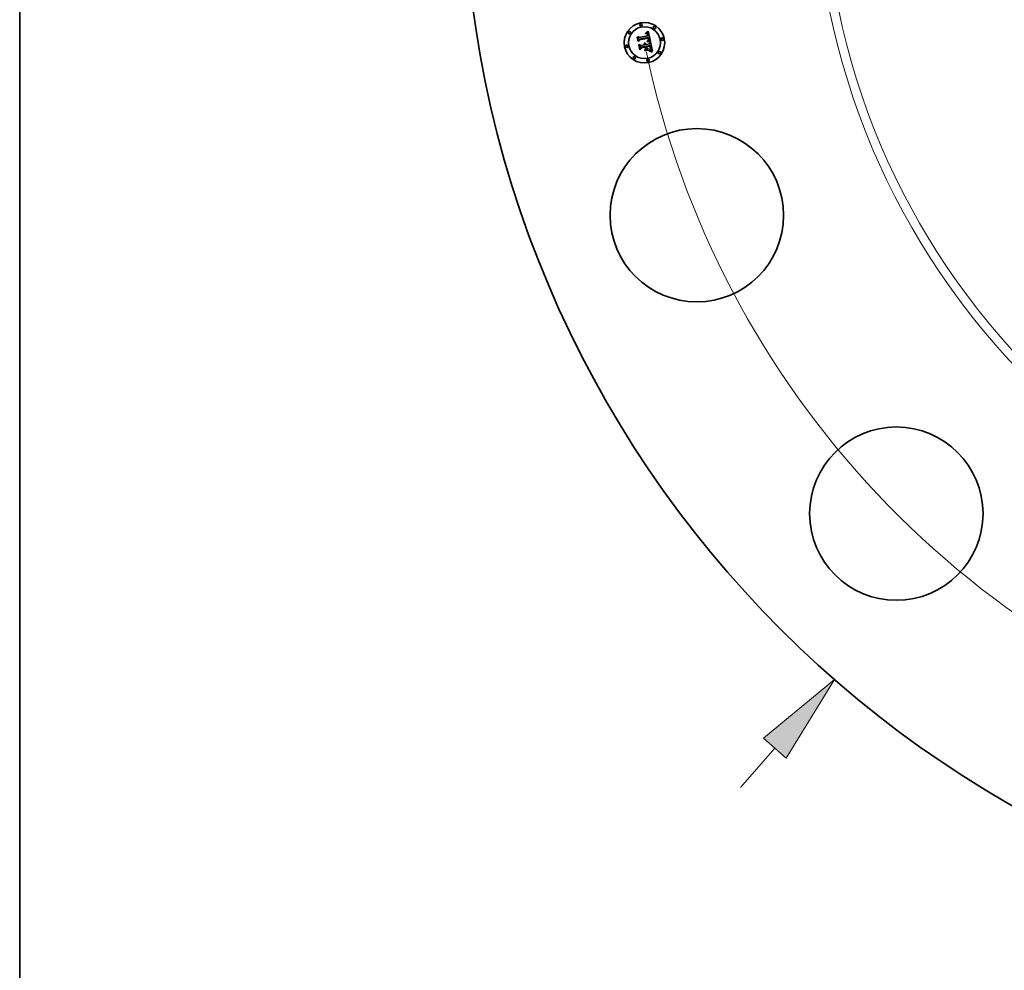
# Model space of a CAD drawing. Extents: x 0 to 10.8, y 0 to 8.3.
# Drawn here: x 0.2 to 2.4, y 3.4 to 5.5 of the extents above; entities that cross this region are included whole.
import ezdxf

# ---------------------------------------------------------------- set-up
doc = ezdxf.new("R2010")
doc.units = 0
doc.header["$MEASUREMENT"] = 0
doc.layers.get('0').update_dxf_attribs({"lineweight": 13})
doc.layers.add('1', color=7, linetype='Continuous', lineweight=13)

# ---------------------------------------------------------------- blocks, each defined once
blk = doc.blocks.new('BLOCK8')
at = {"color": 7, "lineweight": 13, "ltscale": 0.015967}
blk.add_line((-9.86, -11.304), (-9.44, -10.823), dxfattribs=at)
at = {"color": 7, "lineweight": 13, "ltscale": 0.03937}
blk.add_lwpolyline([(-9.3, -10.944), (-8.71, -9.985), (-9.58, -10.701)], close=True, dxfattribs=at)
blk.add_solid([(-9.3, -10.944), (-8.71, -9.985), (-9.3, -10.944), (-9.58, -10.701)], dxfattribs=at)
blk = doc.blocks.new('BLOCK10')
at = {"color": 7, "lineweight": 13, "ltscale": 0.03937}
blk.add_arc((0, 0), 11.25, 191.8442, 317.7091, dxfattribs=at)

msp = doc.modelspace()

# ---------------------------------------------------------------- linework, layer by layer
at = {"color": 7, "lineweight": 35, "ltscale": 1.72661e-05}
msp.add_line((1.6089, 5.4603), (1.6093, 5.4608), dxfattribs=at)
at = {"color": 7, "lineweight": 35, "ltscale": 0.000248711}
msp.add_line((1.6108, 5.4505), (1.6089, 5.4603), dxfattribs=at)
at = {"color": 7, "lineweight": 35, "ltscale": 0.000233138}
msp.add_line((1.6093, 5.4608), (1.6111, 5.4517), dxfattribs=at)
at = {"color": 7, "lineweight": 35, "ltscale": 0.000222426}
msp.add_line((1.6119, 5.4531), (1.6102, 5.4618), dxfattribs=at)
at = {"color": 7, "lineweight": 35, "ltscale": 8.88008e-05}
msp.add_line((1.6102, 5.4618), (1.6129, 5.4596), dxfattribs=at)
at = {"color": 7, "lineweight": 35, "ltscale": 0.000484279}
msp.add_line((1.6129, 5.4596), (1.6319, 5.4634), dxfattribs=at)
at = {"color": 7, "lineweight": 35, "ltscale": 1.11149e-05}
msp.add_line((1.6273, 5.4683), (1.6278, 5.4684), dxfattribs=at)
at = {"color": 7, "lineweight": 35, "ltscale": 1.26563e-05}
msp.add_line((1.6274, 5.4678), (1.6273, 5.4683), dxfattribs=at)
at = {"color": 7, "lineweight": 35, "ltscale": 9.67916e-06}
msp.add_line((1.6278, 5.4679), (1.6274, 5.4678), dxfattribs=at)
at = {"color": 7, "lineweight": 35, "ltscale": 1.71018e-05}
msp.add_line((1.6278, 5.4694), (1.6282, 5.4699), dxfattribs=at)
at = {"color": 7, "lineweight": 35, "ltscale": 1.18416e-05}
msp.add_line((1.6282, 5.4695), (1.6278, 5.4694), dxfattribs=at)
at = {"color": 7, "lineweight": 35, "ltscale": 1.04815e-05}
msp.add_line((1.6278, 5.4684), (1.6282, 5.4684), dxfattribs=at)
at = {"color": 7, "lineweight": 35, "ltscale": 9.12401e-06}
msp.add_line((1.6282, 5.4679), (1.6278, 5.4679), dxfattribs=at)
at = {"color": 7, "lineweight": 35, "ltscale": 1.48213e-05}
msp.add_line((1.6282, 5.4699), (1.6287, 5.4702), dxfattribs=at)
at = {"color": 7, "lineweight": 35, "ltscale": 1.11898e-05}
msp.add_line((1.6287, 5.4695), (1.6282, 5.4695), dxfattribs=at)
at = {"color": 7, "lineweight": 35, "ltscale": 9.86647e-06}
msp.add_line((1.6282, 5.4684), (1.6286, 5.4684), dxfattribs=at)
at = {"color": 7, "lineweight": 35, "ltscale": 8.58883e-06}
msp.add_line((1.6285, 5.4679), (1.6282, 5.4679), dxfattribs=at)
at = {"color": 7, "lineweight": 35, "ltscale": 8.07923e-06}
msp.add_line((1.6289, 5.4679), (1.6285, 5.4679), dxfattribs=at)
at = {"color": 7, "lineweight": 35, "ltscale": 9.2818e-06}
msp.add_line((1.6286, 5.4684), (1.629, 5.4684), dxfattribs=at)
at = {"color": 7, "lineweight": 35, "ltscale": 1.52713e-05}
msp.add_line((1.6287, 5.4702), (1.6293, 5.4706), dxfattribs=at)
at = {"color": 7, "lineweight": 35, "ltscale": 1.05602e-05}
msp.add_line((1.6291, 5.4695), (1.6287, 5.4695), dxfattribs=at)
at = {"color": 7, "lineweight": 35, "ltscale": 7.60357e-06}
msp.add_line((1.6292, 5.4678), (1.6289, 5.4679), dxfattribs=at)
at = {"color": 7, "lineweight": 35, "ltscale": 8.72813e-06}
msp.add_line((1.629, 5.4684), (1.6293, 5.4683), dxfattribs=at)
at = {"color": 7, "lineweight": 35, "ltscale": 9.97381e-06}
msp.add_line((1.6295, 5.4695), (1.6291, 5.4695), dxfattribs=at)
at = {"color": 7, "lineweight": 35, "ltscale": 1.39006e-05}
msp.add_line((1.6297, 5.4677), (1.6292, 5.4678), dxfattribs=at)
at = {"color": 7, "lineweight": 35, "ltscale": 1.57233e-05}
msp.add_line((1.6293, 5.4706), (1.6298, 5.4709), dxfattribs=at)
at = {"color": 7, "lineweight": 35, "ltscale": 8.20804e-06}
msp.add_line((1.6293, 5.4683), (1.6296, 5.4683), dxfattribs=at)
at = {"color": 7, "lineweight": 35, "ltscale": 9.42332e-06}
msp.add_line((1.6299, 5.4695), (1.6295, 5.4695), dxfattribs=at)
at = {"color": 7, "lineweight": 35, "ltscale": 7.7341e-06}
msp.add_line((1.6296, 5.4683), (1.6299, 5.4682), dxfattribs=at)
at = {"color": 7, "lineweight": 35, "ltscale": 1.24866e-05}
msp.add_line((1.6302, 5.4675), (1.6297, 5.4677), dxfattribs=at)
at = {"color": 7, "lineweight": 35, "ltscale": 1.61839e-05}
msp.add_line((1.6298, 5.4709), (1.6303, 5.4713), dxfattribs=at)
at = {"color": 7, "lineweight": 35, "ltscale": 8.92076e-06}
msp.add_line((1.6302, 5.4694), (1.6299, 5.4695), dxfattribs=at)
at = {"color": 7, "lineweight": 35, "ltscale": 7.32313e-06}
msp.add_line((1.6299, 5.4682), (1.6302, 5.4681), dxfattribs=at)
at = {"color": 7, "lineweight": 35, "ltscale": 8.48857e-06}
msp.add_line((1.6306, 5.4693), (1.6302, 5.4694), dxfattribs=at)
at = {"color": 7, "lineweight": 35, "ltscale": 6.96392e-06}
msp.add_line((1.6302, 5.4681), (1.6305, 5.4679), dxfattribs=at)
at = {"color": 7, "lineweight": 35, "ltscale": 1.17253e-05}
msp.add_line((1.6305, 5.4673), (1.6302, 5.4675), dxfattribs=at)
at = {"color": 7, "lineweight": 35, "ltscale": 1.66502e-05}
msp.add_line((1.6303, 5.4713), (1.6309, 5.4717), dxfattribs=at)
at = {"color": 7, "lineweight": 35, "ltscale": 1.3335e-05}
msp.add_line((1.6305, 5.4679), (1.6309, 5.4676), dxfattribs=at)
at = {"color": 7, "lineweight": 35, "ltscale": 1.24972e-05}
msp.add_line((1.6309, 5.4669), (1.6305, 5.4673), dxfattribs=at)
at = {"color": 7, "lineweight": 35, "ltscale": 8.10947e-06}
msp.add_line((1.6309, 5.4692), (1.6306, 5.4693), dxfattribs=at)
at = {"color": 7, "lineweight": 35, "ltscale": 1.71279e-05}
msp.add_line((1.6309, 5.4717), (1.6314, 5.4721), dxfattribs=at)
at = {"color": 7, "lineweight": 35, "ltscale": 7.82051e-06}
msp.add_line((1.6311, 5.4691), (1.6309, 5.4692), dxfattribs=at)
at = {"color": 7, "lineweight": 35, "ltscale": 6.89881e-06}
msp.add_line((1.6309, 5.4676), (1.6311, 5.4674), dxfattribs=at)
at = {"color": 7, "lineweight": 35, "ltscale": 6.76002e-06}
msp.add_line((1.631, 5.4667), (1.6309, 5.4669), dxfattribs=at)
at = {"color": 7, "lineweight": 35, "ltscale": 7.17927e-06}
msp.add_line((1.6312, 5.4664), (1.631, 5.4667), dxfattribs=at)
at = {"color": 7, "lineweight": 35, "ltscale": 7.61382e-06}
msp.add_line((1.6314, 5.4689), (1.6311, 5.4691), dxfattribs=at)
at = {"color": 7, "lineweight": 35, "ltscale": 7.22223e-06}
msp.add_line((1.6311, 5.4674), (1.6313, 5.4672), dxfattribs=at)
at = {"color": 7, "lineweight": 35, "ltscale": 7.62771e-06}
msp.add_line((1.6313, 5.4661), (1.6312, 5.4664), dxfattribs=at)
at = {"color": 7, "lineweight": 35, "ltscale": 7.59272e-06}
msp.add_line((1.6313, 5.4672), (1.6314, 5.467), dxfattribs=at)
at = {"color": 7, "lineweight": 35, "ltscale": 8.11756e-06}
msp.add_line((1.6314, 5.4658), (1.6313, 5.4661), dxfattribs=at)
at = {"color": 7, "lineweight": 35, "ltscale": 1.76042e-05}
msp.add_line((1.6314, 5.4721), (1.632, 5.4725), dxfattribs=at)
at = {"color": 7, "lineweight": 35, "ltscale": 7.63925e-06}
msp.add_line((1.6316, 5.4687), (1.6314, 5.4689), dxfattribs=at)
at = {"color": 7, "lineweight": 35, "ltscale": 8.02838e-06}
msp.add_line((1.6314, 5.467), (1.6316, 5.4667), dxfattribs=at)
at = {"color": 7, "lineweight": 35, "ltscale": 8.63567e-06}
msp.add_line((1.6315, 5.4655), (1.6314, 5.4658), dxfattribs=at)
at = {"color": 7, "lineweight": 35, "ltscale": 9.17856e-06}
msp.add_line((1.6316, 5.4651), (1.6315, 5.4655), dxfattribs=at)
at = {"color": 7, "lineweight": 35, "ltscale": 7.90048e-06}
msp.add_line((1.6319, 5.4685), (1.6316, 5.4687), dxfattribs=at)
at = {"color": 7, "lineweight": 35, "ltscale": 8.51805e-06}
msp.add_line((1.6316, 5.4667), (1.6317, 5.4664), dxfattribs=at)
at = {"color": 7, "lineweight": 35, "ltscale": 9.73561e-06}
msp.add_line((1.6317, 5.4648), (1.6316, 5.4651), dxfattribs=at)
at = {"color": 7, "lineweight": 35, "ltscale": 9.03992e-06}
msp.add_line((1.6317, 5.4664), (1.6319, 5.466), dxfattribs=at)
at = {"color": 7, "lineweight": 35, "ltscale": 3.45568e-05}
msp.add_line((1.6319, 5.4634), (1.6317, 5.4648), dxfattribs=at)
at = {"color": 7, "lineweight": 35, "ltscale": 8.24868e-06}
msp.add_line((1.6321, 5.4682), (1.6319, 5.4685), dxfattribs=at)
at = {"color": 7, "lineweight": 35, "ltscale": 9.58994e-06}
msp.add_line((1.6319, 5.466), (1.632, 5.4657), dxfattribs=at)
at = {"color": 7, "lineweight": 35, "ltscale": 1.8082e-05}
msp.add_line((1.632, 5.4725), (1.6326, 5.4729), dxfattribs=at)
at = {"color": 7, "lineweight": 35, "ltscale": 1.01807e-05}
msp.add_line((1.632, 5.4657), (1.6321, 5.4653), dxfattribs=at)
at = {"color": 7, "lineweight": 35, "ltscale": 8.66078e-06}
msp.add_line((1.6323, 5.4679), (1.6321, 5.4682), dxfattribs=at)
at = {"color": 7, "lineweight": 35, "ltscale": 1.07821e-05}
msp.add_line((1.6321, 5.4653), (1.6322, 5.4649), dxfattribs=at)
at = {"color": 7, "lineweight": 35, "ltscale": 2.92045e-05}
msp.add_line((1.6322, 5.4649), (1.6324, 5.4637), dxfattribs=at)
at = {"color": 7, "lineweight": 35, "ltscale": 9.14472e-06}
msp.add_line((1.6324, 5.4676), (1.6323, 5.4679), dxfattribs=at)
at = {"color": 7, "lineweight": 35, "ltscale": 9.67878e-06}
msp.add_line((1.6326, 5.4673), (1.6324, 5.4676), dxfattribs=at)
at = {"color": 7, "lineweight": 35, "ltscale": 2.44411e-05}
msp.add_line((1.6324, 5.4637), (1.6334, 5.4637), dxfattribs=at)
at = {"color": 7, "lineweight": 35, "ltscale": 1.85607e-05}
msp.add_line((1.6326, 5.4729), (1.6331, 5.4734), dxfattribs=at)
at = {"color": 7, "lineweight": 35, "ltscale": 1.02685e-05}
msp.add_line((1.6328, 5.4669), (1.6326, 5.4673), dxfattribs=at)
at = {"color": 7, "lineweight": 35, "ltscale": 1.08759e-05}
msp.add_line((1.6329, 5.4665), (1.6328, 5.4669), dxfattribs=at)
at = {"color": 7, "lineweight": 35, "ltscale": 1.1534e-05}
msp.add_line((1.633, 5.466), (1.6329, 5.4665), dxfattribs=at)
at = {"color": 7, "lineweight": 35, "ltscale": 1.22067e-05}
msp.add_line((1.6331, 5.4656), (1.633, 5.466), dxfattribs=at)
at = {"color": 7, "lineweight": 35, "ltscale": 0.000583112}
msp.add_line((1.6331, 5.4734), (1.6379, 5.4505), dxfattribs=at)
at = {"color": 7, "lineweight": 35, "ltscale": 9.05248e-06}
msp.add_line((1.6332, 5.4652), (1.6331, 5.4656), dxfattribs=at)
at = {"color": 7, "lineweight": 35, "ltscale": 9.25416e-06}
msp.add_line((1.6332, 5.4648), (1.6332, 5.4652), dxfattribs=at)
at = {"color": 7, "lineweight": 35, "ltscale": 9.46149e-06}
msp.add_line((1.6333, 5.4645), (1.6332, 5.4648), dxfattribs=at)
at = {"color": 7, "lineweight": 35, "ltscale": 9.67354e-06}
msp.add_line((1.6333, 5.4641), (1.6333, 5.4645), dxfattribs=at)
at = {"color": 7, "lineweight": 35, "ltscale": 9.88425e-06}
msp.add_line((1.6334, 5.4637), (1.6333, 5.4641), dxfattribs=at)
at = {"color": 7, "lineweight": 35, "ltscale": 0.000119841}
msp.add_line((1.6138, 5.4542), (1.6108, 5.4505), dxfattribs=at)
at = {"color": 7, "lineweight": 35, "ltscale": 9.89931e-05}
msp.add_line((1.6111, 5.4517), (1.6135, 5.4548), dxfattribs=at)
at = {"color": 7, "lineweight": 35, "ltscale": 7.81852e-05}
msp.add_line((1.6135, 5.4558), (1.6119, 5.4531), dxfattribs=at)
at = {"color": 7, "lineweight": 35, "ltscale": 1.79072e-05}
msp.add_line((1.6122, 5.4433), (1.6127, 5.4438), dxfattribs=at)
at = {"color": 7, "lineweight": 35, "ltscale": 0.000281813}
msp.add_line((1.6144, 5.4322), (1.6122, 5.4433), dxfattribs=at)
at = {"color": 7, "lineweight": 35, "ltscale": 0.00026672}
msp.add_line((1.6127, 5.4438), (1.6147, 5.4334), dxfattribs=at)
at = {"color": 7, "lineweight": 35, "ltscale": 0.000527633}
msp.add_line((1.6343, 5.4597), (1.6135, 5.4558), dxfattribs=at)
at = {"color": 7, "lineweight": 35, "ltscale": 0.000507161}
msp.add_line((1.6135, 5.4548), (1.6334, 5.4587), dxfattribs=at)
at = {"color": 7, "lineweight": 35, "ltscale": 0.000489436}
msp.add_line((1.633, 5.458), (1.6138, 5.4542), dxfattribs=at)
at = {"color": 7, "lineweight": 35, "ltscale": 0.000238977}
msp.add_line((1.6158, 5.4351), (1.6139, 5.4445), dxfattribs=at)
at = {"color": 7, "lineweight": 35, "ltscale": 0.000101472}
msp.add_line((1.6139, 5.4445), (1.617, 5.4419), dxfattribs=at)
at = {"color": 7, "lineweight": 35, "ltscale": 0.000209291}
msp.add_line((1.617, 5.4419), (1.6252, 5.4435), dxfattribs=at)
at = {"color": 7, "lineweight": 35, "ltscale": 0.0002273}
msp.add_line((1.6176, 5.4368), (1.6265, 5.4386), dxfattribs=at)
at = {"color": 7, "lineweight": 35, "ltscale": 0.000245308}
msp.add_line((1.6274, 5.44), (1.6178, 5.4381), dxfattribs=at)
at = {"color": 7, "lineweight": 35, "ltscale": 1.37824e-05}
msp.add_line((1.6236, 5.4459), (1.6239, 5.4463), dxfattribs=at)
at = {"color": 7, "lineweight": 35, "ltscale": 7.86086e-06}
msp.add_line((1.6238, 5.4457), (1.6236, 5.4459), dxfattribs=at)
at = {"color": 7, "lineweight": 35, "ltscale": 7.62078e-06}
msp.add_line((1.6241, 5.4455), (1.6238, 5.4457), dxfattribs=at)
at = {"color": 7, "lineweight": 35, "ltscale": 8.30997e-06}
msp.add_line((1.6239, 5.4463), (1.6242, 5.4461), dxfattribs=at)
at = {"color": 7, "lineweight": 35, "ltscale": 7.43161e-06}
msp.add_line((1.6243, 5.4453), (1.6241, 5.4455), dxfattribs=at)
at = {"color": 7, "lineweight": 35, "ltscale": 8.15825e-06}
msp.add_line((1.6242, 5.4461), (1.6245, 5.4459), dxfattribs=at)
at = {"color": 7, "lineweight": 35, "ltscale": 7.29008e-06}
msp.add_line((1.6245, 5.4451), (1.6243, 5.4453), dxfattribs=at)
at = {"color": 7, "lineweight": 35, "ltscale": 8.5027e-06}
msp.add_line((1.6245, 5.4472), (1.6248, 5.4474), dxfattribs=at)
at = {"color": 7, "lineweight": 35, "ltscale": 9.73425e-06}
msp.add_line((1.6248, 5.447), (1.6245, 5.4472), dxfattribs=at)
at = {"color": 7, "lineweight": 35, "ltscale": 8.05938e-06}
msp.add_line((1.6245, 5.4459), (1.6247, 5.4457), dxfattribs=at)
at = {"color": 7, "lineweight": 35, "ltscale": 7.17941e-06}
msp.add_line((1.6247, 5.4448), (1.6245, 5.4451), dxfattribs=at)
at = {"color": 7, "lineweight": 35, "ltscale": 8.04027e-06}
msp.add_line((1.6247, 5.4457), (1.6249, 5.4455), dxfattribs=at)
at = {"color": 7, "lineweight": 35, "ltscale": 7.12931e-06}
msp.add_line((1.6248, 5.4446), (1.6247, 5.4448), dxfattribs=at)
at = {"color": 7, "lineweight": 35, "ltscale": 1.3041e-05}
msp.add_line((1.6248, 5.4474), (1.6253, 5.4473), dxfattribs=at)
at = {"color": 7, "lineweight": 35, "ltscale": 9.4013e-06}
msp.add_line((1.6251, 5.4467), (1.6248, 5.447), dxfattribs=at)
at = {"color": 7, "lineweight": 35, "ltscale": 7.131e-06}
msp.add_line((1.6249, 5.4443), (1.6248, 5.4446), dxfattribs=at)
at = {"color": 7, "lineweight": 35, "ltscale": 8.07165e-06}
msp.add_line((1.6249, 5.4455), (1.6251, 5.4452), dxfattribs=at)
at = {"color": 7, "lineweight": 35, "ltscale": 7.17359e-06}
msp.add_line((1.6251, 5.4441), (1.6249, 5.4443), dxfattribs=at)
at = {"color": 7, "lineweight": 35, "ltscale": 9.11306e-06}
msp.add_line((1.6254, 5.4465), (1.6251, 5.4467), dxfattribs=at)
at = {"color": 7, "lineweight": 35, "ltscale": 8.17231e-06}
msp.add_line((1.6251, 5.4452), (1.6253, 5.4449), dxfattribs=at)
at = {"color": 7, "lineweight": 35, "ltscale": 7.26491e-06}
msp.add_line((1.6251, 5.4438), (1.6251, 5.4441), dxfattribs=at)
at = {"color": 7, "lineweight": 35, "ltscale": 7.41018e-06}
msp.add_line((1.6252, 5.4435), (1.6251, 5.4438), dxfattribs=at)
at = {"color": 7, "lineweight": 35, "ltscale": 1.24447e-05}
msp.add_line((1.6253, 5.4473), (1.6258, 5.4471), dxfattribs=at)
at = {"color": 7, "lineweight": 35, "ltscale": 8.34268e-06}
msp.add_line((1.6253, 5.4449), (1.6254, 5.4446), dxfattribs=at)
at = {"color": 7, "lineweight": 35, "ltscale": 8.88236e-06}
msp.add_line((1.6256, 5.4462), (1.6254, 5.4465), dxfattribs=at)
at = {"color": 7, "lineweight": 35, "ltscale": 8.56586e-06}
msp.add_line((1.6254, 5.4446), (1.6255, 5.4443), dxfattribs=at)
at = {"color": 7, "lineweight": 35, "ltscale": 8.83844e-06}
msp.add_line((1.6255, 5.4443), (1.6256, 5.444), dxfattribs=at)
at = {"color": 7, "lineweight": 35, "ltscale": 8.71993e-06}
msp.add_line((1.6259, 5.446), (1.6256, 5.4462), dxfattribs=at)
at = {"color": 7, "lineweight": 35, "ltscale": 9.16501e-06}
msp.add_line((1.6256, 5.444), (1.6257, 5.4436), dxfattribs=at)
at = {"color": 7, "lineweight": 35, "ltscale": 2.28757e-05}
msp.add_line((1.6257, 5.4436), (1.6266, 5.4438), dxfattribs=at)
at = {"color": 7, "lineweight": 35, "ltscale": 1.20369e-05}
msp.add_line((1.6258, 5.4471), (1.6262, 5.4469), dxfattribs=at)
at = {"color": 7, "lineweight": 35, "ltscale": 8.62859e-06}
msp.add_line((1.626, 5.4457), (1.6259, 5.446), dxfattribs=at)
at = {"color": 7, "lineweight": 35, "ltscale": 8.59907e-06}
msp.add_line((1.6262, 5.4454), (1.626, 5.4457), dxfattribs=at)
at = {"color": 7, "lineweight": 35, "ltscale": 1.18151e-05}
msp.add_line((1.6262, 5.4469), (1.6266, 5.4467), dxfattribs=at)
at = {"color": 7, "lineweight": 35, "ltscale": 8.64442e-06}
msp.add_line((1.6264, 5.4451), (1.6262, 5.4454), dxfattribs=at)
at = {"color": 7, "lineweight": 35, "ltscale": 8.7575e-06}
msp.add_line((1.6265, 5.4447), (1.6264, 5.4451), dxfattribs=at)
at = {"color": 7, "lineweight": 35, "ltscale": 8.94471e-06}
msp.add_line((1.6265, 5.4444), (1.6265, 5.4447), dxfattribs=at)
at = {"color": 7, "lineweight": 35, "ltscale": 7.36587e-06}
msp.add_line((1.6266, 5.4441), (1.6265, 5.4444), dxfattribs=at)
at = {"color": 7, "lineweight": 35, "ltscale": 9.78277e-05}
msp.add_line((1.6265, 5.4386), (1.6273, 5.4348), dxfattribs=at)
at = {"color": 7, "lineweight": 35, "ltscale": 1.1793e-05}
msp.add_line((1.6266, 5.4467), (1.627, 5.4464), dxfattribs=at)
at = {"color": 7, "lineweight": 35, "ltscale": 7.26932e-06}
msp.add_line((1.6266, 5.4438), (1.6266, 5.4441), dxfattribs=at)
at = {"color": 7, "lineweight": 35, "ltscale": 1.19703e-05}
msp.add_line((1.627, 5.4464), (1.6273, 5.446), dxfattribs=at)
at = {"color": 7, "lineweight": 35, "ltscale": 1.2355e-05}
msp.add_line((1.6273, 5.446), (1.6276, 5.4456), dxfattribs=at)
at = {"color": 7, "lineweight": 35, "ltscale": 0.000111456}
msp.add_line((1.6283, 5.4356), (1.6274, 5.44), dxfattribs=at)
at = {"color": 7, "lineweight": 35, "ltscale": 1.29183e-05}
msp.add_line((1.6276, 5.4456), (1.6278, 5.4452), dxfattribs=at)
at = {"color": 7, "lineweight": 35, "ltscale": 1.36223e-05}
msp.add_line((1.6278, 5.4452), (1.628, 5.4447), dxfattribs=at)
at = {"color": 7, "lineweight": 35, "ltscale": 1.44759e-05}
msp.add_line((1.628, 5.4447), (1.6282, 5.4441), dxfattribs=at)
at = {"color": 7, "lineweight": 35, "ltscale": 0.000205396}
msp.add_line((1.6282, 5.4441), (1.6363, 5.4457), dxfattribs=at)
at = {"color": 7, "lineweight": 35, "ltscale": 0.000227786}
msp.add_line((1.6379, 5.4421), (1.629, 5.4403), dxfattribs=at)
at = {"color": 7, "lineweight": 35, "ltscale": 2.96933e-05}
msp.add_line((1.629, 5.4403), (1.6292, 5.4391), dxfattribs=at)
at = {"color": 7, "lineweight": 35, "ltscale": 0.000201015}
msp.add_line((1.6292, 5.4391), (1.6371, 5.4407), dxfattribs=at)
at = {"color": 7, "lineweight": 35, "ltscale": 0.000187873}
msp.add_line((1.6367, 5.4401), (1.6293, 5.4387), dxfattribs=at)
at = {"color": 7, "lineweight": 35, "ltscale": 7.3494e-05}
msp.add_line((1.6293, 5.4387), (1.6299, 5.4358), dxfattribs=at)
at = {"color": 7, "lineweight": 35, "ltscale": 1.3393e-05}
msp.add_line((1.6308, 5.4508), (1.6309, 5.4513), dxfattribs=at)
at = {"color": 7, "lineweight": 35, "ltscale": 2.06493e-05}
msp.add_line((1.6316, 5.4506), (1.6308, 5.4508), dxfattribs=at)
at = {"color": 7, "lineweight": 35, "ltscale": 2.54281e-05}
msp.add_line((1.6309, 5.4513), (1.6319, 5.4511), dxfattribs=at)
at = {"color": 7, "lineweight": 35, "ltscale": 1.03239e-05}
msp.add_line((1.6315, 5.4522), (1.6318, 5.4525), dxfattribs=at)
at = {"color": 7, "lineweight": 35, "ltscale": 9.65513e-06}
msp.add_line((1.6319, 5.4521), (1.6315, 5.4522), dxfattribs=at)
at = {"color": 7, "lineweight": 35, "ltscale": 1.9575e-05}
msp.add_line((1.6324, 5.4505), (1.6316, 5.4506), dxfattribs=at)
at = {"color": 7, "lineweight": 35, "ltscale": 1.11482e-05}
msp.add_line((1.6318, 5.4525), (1.6322, 5.4527), dxfattribs=at)
at = {"color": 7, "lineweight": 35, "ltscale": 9.3664e-06}
msp.add_line((1.6323, 5.4521), (1.6319, 5.4521), dxfattribs=at)
at = {"color": 7, "lineweight": 35, "ltscale": 1.96511e-05}
msp.add_line((1.6319, 5.4511), (1.6326, 5.451), dxfattribs=at)
at = {"color": 7, "lineweight": 35, "ltscale": 1.05694e-05}
msp.add_line((1.6322, 5.4527), (1.6325, 5.4529), dxfattribs=at)
at = {"color": 7, "lineweight": 35, "ltscale": 9.09063e-06}
msp.add_line((1.6327, 5.452), (1.6323, 5.4521), dxfattribs=at)
at = {"color": 7, "lineweight": 35, "ltscale": 1.85047e-05}
msp.add_line((1.6331, 5.4503), (1.6324, 5.4505), dxfattribs=at)
at = {"color": 7, "lineweight": 35, "ltscale": 9.99752e-06}
msp.add_line((1.6325, 5.4529), (1.6329, 5.4531), dxfattribs=at)
at = {"color": 7, "lineweight": 35, "ltscale": 1.84961e-05}
msp.add_line((1.6326, 5.451), (1.6334, 5.4509), dxfattribs=at)
at = {"color": 7, "lineweight": 35, "ltscale": 8.81513e-06}
msp.add_line((1.633, 5.452), (1.6327, 5.452), dxfattribs=at)
at = {"color": 7, "lineweight": 35, "ltscale": 8.91375e-06}
msp.add_line((1.6329, 5.4536), (1.6331, 5.4539), dxfattribs=at)
at = {"color": 7, "lineweight": 35, "ltscale": 4.87556e-06}
msp.add_line((1.6331, 5.4537), (1.6329, 5.4536), dxfattribs=at)
at = {"color": 7, "lineweight": 35, "ltscale": 9.45107e-06}
msp.add_line((1.6329, 5.4531), (1.6332, 5.4533), dxfattribs=at)
at = {"color": 7, "lineweight": 35, "ltscale": 7.1849e-06}
msp.add_line((1.6331, 5.4578), (1.633, 5.458), dxfattribs=at)
at = {"color": 7, "lineweight": 35, "ltscale": 8.5423e-06}
msp.add_line((1.6333, 5.4519), (1.633, 5.452), dxfattribs=at)
at = {"color": 7, "lineweight": 35, "ltscale": 6.99047e-06}
msp.add_line((1.6331, 5.4575), (1.6331, 5.4578), dxfattribs=at)
at = {"color": 7, "lineweight": 35, "ltscale": 6.80534e-06}
msp.add_line((1.6332, 5.4572), (1.6331, 5.4575), dxfattribs=at)
at = {"color": 7, "lineweight": 35, "ltscale": 8.89787e-06}
msp.add_line((1.6331, 5.4539), (1.6332, 5.4543), dxfattribs=at)
at = {"color": 7, "lineweight": 35, "ltscale": 9.24006e-06}
msp.add_line((1.6333, 5.454), (1.6331, 5.4537), dxfattribs=at)
at = {"color": 7, "lineweight": 35, "ltscale": 1.74412e-05}
msp.add_line((1.6338, 5.4502), (1.6331, 5.4503), dxfattribs=at)
at = {"color": 7, "lineweight": 35, "ltscale": 9.89848e-06}
msp.add_line((1.6333, 5.4568), (1.6332, 5.4572), dxfattribs=at)
at = {"color": 7, "lineweight": 35, "ltscale": 8.96131e-06}
msp.add_line((1.6332, 5.4546), (1.6333, 5.455), dxfattribs=at)
at = {"color": 7, "lineweight": 35, "ltscale": 8.90974e-06}
msp.add_line((1.6332, 5.4543), (1.6332, 5.4546), dxfattribs=at)
at = {"color": 7, "lineweight": 35, "ltscale": 8.92086e-06}
msp.add_line((1.6332, 5.4533), (1.6335, 5.4535), dxfattribs=at)
at = {"color": 7, "lineweight": 35, "ltscale": 9.6805e-06}
msp.add_line((1.6333, 5.4565), (1.6333, 5.4568), dxfattribs=at)
at = {"color": 7, "lineweight": 35, "ltscale": 9.46754e-06}
msp.add_line((1.6333, 5.4561), (1.6333, 5.4565), dxfattribs=at)
at = {"color": 7, "lineweight": 35, "ltscale": 9.29644e-06}
msp.add_line((1.6333, 5.4557), (1.6333, 5.4561), dxfattribs=at)
at = {"color": 7, "lineweight": 35, "ltscale": 9.15643e-06}
msp.add_line((1.6333, 5.4553), (1.6333, 5.4557), dxfattribs=at)
at = {"color": 7, "lineweight": 35, "ltscale": 9.03758e-06}
msp.add_line((1.6333, 5.455), (1.6333, 5.4553), dxfattribs=at)
at = {"color": 7, "lineweight": 35, "ltscale": 8.71712e-06}
msp.add_line((1.6336, 5.4543), (1.6333, 5.454), dxfattribs=at)
at = {"color": 7, "lineweight": 35, "ltscale": 8.27239e-06}
msp.add_line((1.6337, 5.4518), (1.6333, 5.4519), dxfattribs=at)
at = {"color": 7, "lineweight": 35, "ltscale": 2.6289e-05}
msp.add_line((1.6334, 5.4587), (1.6336, 5.4577), dxfattribs=at)
at = {"color": 7, "lineweight": 35, "ltscale": 1.73457e-05}
msp.add_line((1.6334, 5.4509), (1.6341, 5.4507), dxfattribs=at)
at = {"color": 7, "lineweight": 35, "ltscale": 8.43531e-06}
msp.add_line((1.6335, 5.4535), (1.6337, 5.4538), dxfattribs=at)
at = {"color": 7, "lineweight": 35, "ltscale": 9.16686e-06}
msp.add_line((1.6336, 5.4577), (1.6337, 5.4574), dxfattribs=at)
at = {"color": 7, "lineweight": 35, "ltscale": 8.39966e-06}
msp.add_line((1.6337, 5.4546), (1.6336, 5.4543), dxfattribs=at)
at = {"color": 7, "lineweight": 35, "ltscale": 8.62263e-06}
msp.add_line((1.6337, 5.4574), (1.6338, 5.457), dxfattribs=at)
at = {"color": 7, "lineweight": 35, "ltscale": 8.31093e-06}
msp.add_line((1.6338, 5.4549), (1.6337, 5.4546), dxfattribs=at)
at = {"color": 7, "lineweight": 35, "ltscale": 7.97173e-06}
msp.add_line((1.6337, 5.4538), (1.634, 5.454), dxfattribs=at)
at = {"color": 7, "lineweight": 35, "ltscale": 7.99952e-06}
msp.add_line((1.634, 5.4518), (1.6337, 5.4518), dxfattribs=at)
at = {"color": 7, "lineweight": 35, "ltscale": 8.0751e-06}
msp.add_line((1.6338, 5.457), (1.6338, 5.4567), dxfattribs=at)
at = {"color": 7, "lineweight": 35, "ltscale": 7.53118e-06}
msp.add_line((1.6338, 5.4567), (1.6339, 5.4564), dxfattribs=at)
at = {"color": 7, "lineweight": 35, "ltscale": 8.63839e-06}
msp.add_line((1.6339, 5.4552), (1.6338, 5.4549), dxfattribs=at)
at = {"color": 7, "lineweight": 35, "ltscale": 1.63906e-05}
msp.add_line((1.6344, 5.45), (1.6338, 5.4502), dxfattribs=at)
at = {"color": 7, "lineweight": 35, "ltscale": 7.006e-06}
msp.add_line((1.6339, 5.4564), (1.6339, 5.4561), dxfattribs=at)
at = {"color": 7, "lineweight": 35, "ltscale": 1.24175e-05}
msp.add_line((1.6339, 5.4561), (1.6339, 5.4556), dxfattribs=at)
at = {"color": 7, "lineweight": 35, "ltscale": 1.037e-05}
msp.add_line((1.6339, 5.4556), (1.6339, 5.4552), dxfattribs=at)
at = {"color": 7, "lineweight": 35, "ltscale": 7.56068e-06}
msp.add_line((1.634, 5.454), (1.6342, 5.4542), dxfattribs=at)
at = {"color": 7, "lineweight": 35, "ltscale": 7.73932e-06}
msp.add_line((1.6343, 5.4517), (1.634, 5.4518), dxfattribs=at)
at = {"color": 7, "lineweight": 35, "ltscale": 1.62132e-05}
msp.add_line((1.6341, 5.4507), (1.6347, 5.4505), dxfattribs=at)
at = {"color": 7, "lineweight": 35, "ltscale": 7.18588e-06}
msp.add_line((1.6342, 5.4542), (1.6343, 5.4544), dxfattribs=at)
at = {"color": 7, "lineweight": 35, "ltscale": 8.78958e-06}
msp.add_line((1.6344, 5.4593), (1.6343, 5.4597), dxfattribs=at)
at = {"color": 7, "lineweight": 35, "ltscale": 6.8762e-06}
msp.add_line((1.6343, 5.4544), (1.6345, 5.4547), dxfattribs=at)
at = {"color": 7, "lineweight": 35, "ltscale": 7.48033e-06}
msp.add_line((1.6346, 5.4516), (1.6343, 5.4517), dxfattribs=at)
at = {"color": 7, "lineweight": 35, "ltscale": 8.77854e-06}
msp.add_line((1.6345, 5.459), (1.6344, 5.4593), dxfattribs=at)
at = {"color": 7, "lineweight": 35, "ltscale": 1.5348e-05}
msp.add_line((1.635, 5.4498), (1.6344, 5.45), dxfattribs=at)
at = {"color": 7, "lineweight": 35, "ltscale": 8.76994e-06}
msp.add_line((1.6346, 5.4587), (1.6345, 5.459), dxfattribs=at)
at = {"color": 7, "lineweight": 35, "ltscale": 6.82703e-06}
msp.add_line((1.6345, 5.4547), (1.6346, 5.4549), dxfattribs=at)
at = {"color": 7, "lineweight": 35, "ltscale": 8.76468e-06}
msp.add_line((1.6346, 5.4583), (1.6346, 5.4587), dxfattribs=at)
at = {"color": 7, "lineweight": 35, "ltscale": 8.76187e-06}
msp.add_line((1.6347, 5.458), (1.6346, 5.4583), dxfattribs=at)
at = {"color": 7, "lineweight": 35, "ltscale": 7.04642e-06}
msp.add_line((1.6346, 5.4549), (1.6347, 5.4552), dxfattribs=at)
at = {"color": 7, "lineweight": 35, "ltscale": 7.23167e-06}
msp.add_line((1.6349, 5.4515), (1.6346, 5.4516), dxfattribs=at)
at = {"color": 7, "lineweight": 35, "ltscale": 1.0431e-05}
msp.add_line((1.6348, 5.4576), (1.6347, 5.458), dxfattribs=at)
at = {"color": 7, "lineweight": 35, "ltscale": 7.32368e-06}
msp.add_line((1.6347, 5.4552), (1.6348, 5.4555), dxfattribs=at)
at = {"color": 7, "lineweight": 35, "ltscale": 1.50889e-05}
msp.add_line((1.6347, 5.4505), (1.6353, 5.4504), dxfattribs=at)
at = {"color": 7, "lineweight": 35, "ltscale": 9.90322e-06}
msp.add_line((1.6348, 5.4572), (1.6348, 5.4576), dxfattribs=at)
at = {"color": 7, "lineweight": 35, "ltscale": 9.39597e-06}
msp.add_line((1.6349, 5.4568), (1.6348, 5.4572), dxfattribs=at)
at = {"color": 7, "lineweight": 35, "ltscale": 8.03461e-06}
msp.add_line((1.6348, 5.4558), (1.6349, 5.4561), dxfattribs=at)
at = {"color": 7, "lineweight": 35, "ltscale": 7.65759e-06}
msp.add_line((1.6348, 5.4555), (1.6348, 5.4558), dxfattribs=at)
at = {"color": 7, "lineweight": 35, "ltscale": 8.90868e-06}
msp.add_line((1.6349, 5.4564), (1.6349, 5.4568), dxfattribs=at)
at = {"color": 7, "lineweight": 35, "ltscale": 8.45825e-06}
msp.add_line((1.6349, 5.4561), (1.6349, 5.4564), dxfattribs=at)
at = {"color": 7, "lineweight": 35, "ltscale": 7.1914e-05}
msp.add_line((1.6376, 5.4506), (1.6349, 5.4515), dxfattribs=at)
at = {"color": 7, "lineweight": 35, "ltscale": 1.43253e-05}
msp.add_line((1.6356, 5.4497), (1.635, 5.4498), dxfattribs=at)
at = {"color": 7, "lineweight": 35, "ltscale": 1.39887e-05}
msp.add_line((1.6353, 5.4504), (1.6358, 5.4502), dxfattribs=at)
at = {"color": 7, "lineweight": 35, "ltscale": 1.33069e-05}
msp.add_line((1.6361, 5.4495), (1.6356, 5.4497), dxfattribs=at)
at = {"color": 7, "lineweight": 35, "ltscale": 1.2914e-05}
msp.add_line((1.6358, 5.4502), (1.6363, 5.45), dxfattribs=at)
at = {"color": 7, "lineweight": 35, "ltscale": 1.23185e-05}
msp.add_line((1.6365, 5.4493), (1.6361, 5.4495), dxfattribs=at)
at = {"color": 7, "lineweight": 35, "ltscale": 1.18626e-05}
msp.add_line((1.6363, 5.45), (1.6367, 5.4498), dxfattribs=at)
at = {"color": 7, "lineweight": 35, "ltscale": 9.08865e-05}
msp.add_line((1.6363, 5.4457), (1.6382, 5.4488), dxfattribs=at)
at = {"color": 7, "lineweight": 35, "ltscale": 1.13565e-05}
msp.add_line((1.6369, 5.4491), (1.6365, 5.4493), dxfattribs=at)
at = {"color": 7, "lineweight": 35, "ltscale": 1.08433e-05}
msp.add_line((1.6367, 5.4498), (1.6371, 5.4496), dxfattribs=at)
at = {"color": 7, "lineweight": 35, "ltscale": 1.20874e-05}
msp.add_line((1.6368, 5.4397), (1.6367, 5.4401), dxfattribs=at)
at = {"color": 7, "lineweight": 35, "ltscale": 1.12527e-05}
msp.add_line((1.6369, 5.4392), (1.6368, 5.4397), dxfattribs=at)
at = {"color": 7, "lineweight": 35, "ltscale": 1.39405e-05}
msp.add_line((1.6371, 5.4496), (1.6369, 5.4491), dxfattribs=at)
at = {"color": 7, "lineweight": 35, "ltscale": 1.04266e-05}
msp.add_line((1.637, 5.4388), (1.6369, 5.4392), dxfattribs=at)
at = {"color": 7, "lineweight": 35, "ltscale": 9.60289e-06}
msp.add_line((1.6371, 5.4384), (1.637, 5.4388), dxfattribs=at)
at = {"color": 7, "lineweight": 35, "ltscale": 1.41226e-05}
msp.add_line((1.6371, 5.4407), (1.6372, 5.4402), dxfattribs=at)
at = {"color": 7, "lineweight": 35, "ltscale": 8.78233e-06}
msp.add_line((1.6372, 5.4381), (1.6371, 5.4384), dxfattribs=at)
at = {"color": 7, "lineweight": 35, "ltscale": 1.22356e-05}
msp.add_line((1.6372, 5.4402), (1.6373, 5.4397), dxfattribs=at)
at = {"color": 7, "lineweight": 35, "ltscale": 1.25415e-05}
msp.add_line((1.6373, 5.4397), (1.6375, 5.4392), dxfattribs=at)
at = {"color": 7, "lineweight": 35, "ltscale": 1.28553e-05}
msp.add_line((1.6375, 5.4392), (1.6376, 5.4387), dxfattribs=at)
at = {"color": 7, "lineweight": 35, "ltscale": 7.84124e-06}
msp.add_line((1.6379, 5.4505), (1.6376, 5.4506), dxfattribs=at)
at = {"color": 7, "lineweight": 35, "ltscale": 1.31637e-05}
msp.add_line((1.6376, 5.4387), (1.6377, 5.4382), dxfattribs=at)
at = {"color": 7, "lineweight": 35, "ltscale": 1.80156e-05}
msp.add_line((1.638, 5.4414), (1.6379, 5.4421), dxfattribs=at)
at = {"color": 7, "lineweight": 35, "ltscale": 4.7212e-05}
msp.add_line((1.6384, 5.4395), (1.638, 5.4414), dxfattribs=at)
at = {"color": 7, "lineweight": 35, "ltscale": 0.000505217}
msp.add_line((1.6382, 5.4488), (1.6422, 5.429), dxfattribs=at)
at = {"color": 7, "lineweight": 35, "ltscale": 2.77468e-05}
msp.add_line((1.6386, 5.4384), (1.6384, 5.4395), dxfattribs=at)
at = {"color": 7, "lineweight": 35, "ltscale": 1.44666e-05}
msp.add_line((1.6387, 5.4379), (1.6386, 5.4384), dxfattribs=at)
at = {"color": 7, "lineweight": 35, "ltscale": 0.000136373}
msp.add_line((1.6179, 5.4364), (1.6144, 5.4322), dxfattribs=at)
at = {"color": 7, "lineweight": 35, "ltscale": 0.000112119}
msp.add_line((1.6147, 5.4334), (1.6176, 5.4368), dxfattribs=at)
at = {"color": 7, "lineweight": 35, "ltscale": 8.87942e-05}
msp.add_line((1.6178, 5.4381), (1.6158, 5.4351), dxfattribs=at)
at = {"color": 7, "lineweight": 35, "ltscale": 0.000208312}
msp.add_line((1.6261, 5.438), (1.6179, 5.4364), dxfattribs=at)
at = {"color": 7, "lineweight": 35, "ltscale": 0.000210263}
msp.add_line((1.6333, 5.4318), (1.6251, 5.4302), dxfattribs=at)
at = {"color": 7, "lineweight": 35, "ltscale": 1.46124e-05}
for p, q in [((1.6251, 5.4302), (1.6253, 5.4307)), ((1.6335, 5.4324), (1.6333, 5.4318))]:
    msp.add_line(p, q, dxfattribs=at)
at = {"color": 7, "lineweight": 35, "ltscale": 0.000210262}
msp.add_line((1.6253, 5.4307), (1.6335, 5.4324), dxfattribs=at)
at = {"color": 7, "lineweight": 35, "ltscale": 0.000114954}
msp.add_line((1.6257, 5.4318), (1.6283, 5.4356), dxfattribs=at)
at = {"color": 7, "lineweight": 35, "ltscale": 0.000203938}
msp.add_line((1.6337, 5.4334), (1.6257, 5.4318), dxfattribs=at)
at = {"color": 7, "lineweight": 35, "ltscale": 9.97785e-05}
msp.add_line((1.6269, 5.4341), (1.6261, 5.438), dxfattribs=at)
at = {"color": 7, "lineweight": 35, "ltscale": 1.92855e-05}
msp.add_line((1.6273, 5.4348), (1.6269, 5.4341), dxfattribs=at)
at = {"color": 7, "lineweight": 35, "ltscale": 0.000113272}
msp.add_line((1.6299, 5.4358), (1.6337, 5.4334), dxfattribs=at)
at = {"color": 7, "lineweight": 35, "ltscale": 1.22848e-05}
msp.add_line((1.6348, 5.4296), (1.635, 5.43), dxfattribs=at)
at = {"color": 7, "lineweight": 35, "ltscale": 1.42755e-05}
msp.add_line((1.6353, 5.4295), (1.6348, 5.4296), dxfattribs=at)
at = {"color": 7, "lineweight": 35, "ltscale": 1.58341e-05}
msp.add_line((1.635, 5.43), (1.6356, 5.43), dxfattribs=at)
at = {"color": 7, "lineweight": 35, "ltscale": 1.48661e-05}
msp.add_line((1.6359, 5.4294), (1.6353, 5.4295), dxfattribs=at)
at = {"color": 7, "lineweight": 35, "ltscale": 1.60911e-05}
msp.add_line((1.6356, 5.43), (1.6362, 5.4299), dxfattribs=at)
at = {"color": 7, "lineweight": 35, "ltscale": 1.42905e-05}
msp.add_line((1.6358, 5.431), (1.6363, 5.4313), dxfattribs=at)
at = {"color": 7, "lineweight": 35, "ltscale": 1.04838e-05}
msp.add_line((1.6362, 5.4309), (1.6358, 5.431), dxfattribs=at)
at = {"color": 7, "lineweight": 35, "ltscale": 1.54931e-05}
msp.add_line((1.6365, 5.4293), (1.6359, 5.4294), dxfattribs=at)
at = {"color": 7, "lineweight": 35, "ltscale": 1.06004e-05}
msp.add_line((1.6367, 5.4308), (1.6362, 5.4309), dxfattribs=at)
at = {"color": 7, "lineweight": 35, "ltscale": 1.64191e-05}
msp.add_line((1.6362, 5.4299), (1.6369, 5.4298), dxfattribs=at)
at = {"color": 7, "lineweight": 35, "ltscale": 1.34613e-05}
msp.add_line((1.6363, 5.4313), (1.6367, 5.4317), dxfattribs=at)
at = {"color": 7, "lineweight": 35, "ltscale": 1.61832e-05}
msp.add_line((1.6372, 5.4291), (1.6365, 5.4293), dxfattribs=at)
at = {"color": 7, "lineweight": 35, "ltscale": 1.29411e-05}
msp.add_line((1.6367, 5.4324), (1.637, 5.4328), dxfattribs=at)
at = {"color": 7, "lineweight": 35, "ltscale": 1.13433e-05}
msp.add_line((1.6371, 5.4327), (1.6367, 5.4324), dxfattribs=at)
at = {"color": 7, "lineweight": 35, "ltscale": 1.26338e-05}
msp.add_line((1.6367, 5.4317), (1.6371, 5.432), dxfattribs=at)
at = {"color": 7, "lineweight": 35, "ltscale": 1.00277e-05}
msp.add_line((1.637, 5.4307), (1.6367, 5.4308), dxfattribs=at)
at = {"color": 7, "lineweight": 35, "ltscale": 1.68031e-05}
msp.add_line((1.6369, 5.4298), (1.6375, 5.4296), dxfattribs=at)
at = {"color": 7, "lineweight": 35, "ltscale": 1.2453e-05}
msp.add_line((1.637, 5.4328), (1.6372, 5.4333), dxfattribs=at)
at = {"color": 7, "lineweight": 35, "ltscale": 9.46194e-06}
msp.add_line((1.6374, 5.4307), (1.637, 5.4307), dxfattribs=at)
at = {"color": 7, "lineweight": 35, "ltscale": 1.13522e-05}
msp.add_line((1.6374, 5.433), (1.6371, 5.4327), dxfattribs=at)
at = {"color": 7, "lineweight": 35, "ltscale": 1.18321e-05}
msp.add_line((1.6371, 5.432), (1.6374, 5.4323), dxfattribs=at)
at = {"color": 7, "lineweight": 35, "ltscale": 1.1374e-05}
msp.add_line((1.6373, 5.4377), (1.6372, 5.4381), dxfattribs=at)
at = {"color": 7, "lineweight": 35, "ltscale": 1.20682e-05}
msp.add_line((1.6372, 5.4333), (1.6374, 5.4337), dxfattribs=at)
at = {"color": 7, "lineweight": 35, "ltscale": 1.69045e-05}
msp.add_line((1.6378, 5.4289), (1.6372, 5.4291), dxfattribs=at)
at = {"color": 7, "lineweight": 35, "ltscale": 1.07757e-05}
msp.add_line((1.6373, 5.4372), (1.6373, 5.4377), dxfattribs=at)
at = {"color": 7, "lineweight": 35, "ltscale": 1.01666e-05}
msp.add_line((1.6374, 5.4368), (1.6373, 5.4372), dxfattribs=at)
at = {"color": 7, "lineweight": 35, "ltscale": 9.56806e-06}
msp.add_line((1.6375, 5.4364), (1.6374, 5.4368), dxfattribs=at)
at = {"color": 7, "lineweight": 35, "ltscale": 1.18073e-05}
msp.add_line((1.6374, 5.4337), (1.6375, 5.4342), dxfattribs=at)
at = {"color": 7, "lineweight": 35, "ltscale": 1.16321e-05}
msp.add_line((1.6376, 5.4334), (1.6374, 5.433), dxfattribs=at)
at = {"color": 7, "lineweight": 35, "ltscale": 1.10453e-05}
msp.add_line((1.6374, 5.4323), (1.6377, 5.4326), dxfattribs=at)
at = {"color": 7, "lineweight": 35, "ltscale": 8.89687e-06}
msp.add_line((1.6378, 5.4306), (1.6374, 5.4307), dxfattribs=at)
at = {"color": 7, "lineweight": 35, "ltscale": 8.97287e-06}
msp.add_line((1.6375, 5.4361), (1.6375, 5.4364), dxfattribs=at)
at = {"color": 7, "lineweight": 35, "ltscale": 8.38302e-06}
msp.add_line((1.6375, 5.4358), (1.6375, 5.4361), dxfattribs=at)
at = {"color": 7, "lineweight": 35, "ltscale": 7.79165e-06}
msp.add_line((1.6376, 5.4354), (1.6375, 5.4358), dxfattribs=at)
at = {"color": 7, "lineweight": 35, "ltscale": 1.27384e-05}
msp.add_line((1.6375, 5.4346), (1.6376, 5.4352), dxfattribs=at)
at = {"color": 7, "lineweight": 35, "ltscale": 1.1668e-05}
msp.add_line((1.6375, 5.4342), (1.6375, 5.4346), dxfattribs=at)
at = {"color": 7, "lineweight": 35, "ltscale": 1.72414e-05}
msp.add_line((1.6375, 5.4296), (1.6382, 5.4294), dxfattribs=at)
at = {"color": 7, "lineweight": 35, "ltscale": 7.22302e-06}
msp.add_line((1.6376, 5.4352), (1.6376, 5.4354), dxfattribs=at)
at = {"color": 7, "lineweight": 35, "ltscale": 1.21857e-05}
msp.add_line((1.6378, 5.4339), (1.6376, 5.4334), dxfattribs=at)
at = {"color": 7, "lineweight": 35, "ltscale": 1.34731e-05}
msp.add_line((1.6377, 5.4382), (1.6378, 5.4376), dxfattribs=at)
at = {"color": 7, "lineweight": 35, "ltscale": 1.02934e-05}
msp.add_line((1.6377, 5.4326), (1.638, 5.433), dxfattribs=at)
at = {"color": 7, "lineweight": 35, "ltscale": 1.91161e-05}
msp.add_line((1.6378, 5.4376), (1.6379, 5.4369), dxfattribs=at)
at = {"color": 7, "lineweight": 35, "ltscale": 1.29721e-05}
msp.add_line((1.6379, 5.4344), (1.6378, 5.4339), dxfattribs=at)
at = {"color": 7, "lineweight": 35, "ltscale": 8.33265e-06}
msp.add_line((1.6381, 5.4305), (1.6378, 5.4306), dxfattribs=at)
at = {"color": 7, "lineweight": 35, "ltscale": 1.76631e-05}
msp.add_line((1.6385, 5.4287), (1.6378, 5.4289), dxfattribs=at)
at = {"color": 7, "lineweight": 35, "ltscale": 1.76919e-05}
msp.add_line((1.6379, 5.4369), (1.638, 5.4362), dxfattribs=at)
at = {"color": 7, "lineweight": 35, "ltscale": 1.39577e-05}
msp.add_line((1.638, 5.4349), (1.6379, 5.4344), dxfattribs=at)
at = {"color": 7, "lineweight": 35, "ltscale": 1.63439e-05}
msp.add_line((1.638, 5.4362), (1.638, 5.4355), dxfattribs=at)
at = {"color": 7, "lineweight": 35, "ltscale": 1.50795e-05}
msp.add_line((1.638, 5.4355), (1.638, 5.4349), dxfattribs=at)
at = {"color": 7, "lineweight": 35, "ltscale": 9.55474e-06}
msp.add_line((1.638, 5.433), (1.6382, 5.4333), dxfattribs=at)
at = {"color": 7, "lineweight": 35, "ltscale": 7.77228e-06}
msp.add_line((1.6384, 5.4304), (1.6381, 5.4305), dxfattribs=at)
at = {"color": 7, "lineweight": 35, "ltscale": 8.87317e-06}
msp.add_line((1.6382, 5.4333), (1.6384, 5.4336), dxfattribs=at)
at = {"color": 7, "lineweight": 35, "ltscale": 1.7728e-05}
msp.add_line((1.6382, 5.4294), (1.6388, 5.4291), dxfattribs=at)
at = {"color": 7, "lineweight": 35, "ltscale": 8.22599e-06}
msp.add_line((1.6384, 5.4336), (1.6386, 5.4338), dxfattribs=at)
at = {"color": 7, "lineweight": 35, "ltscale": 7.2076e-06}
msp.add_line((1.6387, 5.4304), (1.6384, 5.4304), dxfattribs=at)
at = {"color": 7, "lineweight": 35, "ltscale": 1.84499e-05}
msp.add_line((1.6391, 5.4284), (1.6385, 5.4287), dxfattribs=at)
at = {"color": 7, "lineweight": 35, "ltscale": 7.65276e-06}
msp.add_line((1.6386, 5.4338), (1.6387, 5.4341), dxfattribs=at)
at = {"color": 7, "lineweight": 35, "ltscale": 1.36139e-05}
msp.add_line((1.6388, 5.4373), (1.6387, 5.4379), dxfattribs=at)
at = {"color": 7, "lineweight": 35, "ltscale": 7.65834e-06}
msp.add_line((1.6387, 5.4341), (1.6388, 5.4344), dxfattribs=at)
at = {"color": 7, "lineweight": 35, "ltscale": 1.27269e-05}
msp.add_line((1.6392, 5.4302), (1.6387, 5.4304), dxfattribs=at)
at = {"color": 7, "lineweight": 35, "ltscale": 1.27743e-05}
msp.add_line((1.6389, 5.4368), (1.6388, 5.4373), dxfattribs=at)
at = {"color": 7, "lineweight": 35, "ltscale": 8.26693e-06}
msp.add_line((1.6388, 5.4344), (1.6389, 5.4347), dxfattribs=at)
at = {"color": 7, "lineweight": 35, "ltscale": 1.82633e-05}
msp.add_line((1.6388, 5.4291), (1.6395, 5.4288), dxfattribs=at)
at = {"color": 7, "lineweight": 35, "ltscale": 1.1958e-05}
msp.add_line((1.6389, 5.4363), (1.6389, 5.4368), dxfattribs=at)
at = {"color": 7, "lineweight": 35, "ltscale": 1.11539e-05}
msp.add_line((1.6389, 5.4359), (1.6389, 5.4363), dxfattribs=at)
at = {"color": 7, "lineweight": 35, "ltscale": 1.0383e-05}
msp.add_line((1.6389, 5.4355), (1.6389, 5.4359), dxfattribs=at)
at = {"color": 7, "lineweight": 35, "ltscale": 9.63326e-06}
msp.add_line((1.6389, 5.4351), (1.6389, 5.4355), dxfattribs=at)
at = {"color": 7, "lineweight": 35, "ltscale": 8.9208e-06}
msp.add_line((1.6389, 5.4347), (1.6389, 5.4351), dxfattribs=at)
at = {"color": 7, "lineweight": 35, "ltscale": 1.92637e-05}
msp.add_line((1.6398, 5.428), (1.6391, 5.4284), dxfattribs=at)
at = {"color": 7, "lineweight": 35, "ltscale": 1.10132e-05}
msp.add_line((1.6396, 5.4301), (1.6392, 5.4302), dxfattribs=at)
at = {"color": 7, "lineweight": 35, "ltscale": 1.88463e-05}
msp.add_line((1.6395, 5.4288), (1.6402, 5.4285), dxfattribs=at)
at = {"color": 7, "lineweight": 35, "ltscale": 1.23789e-05}
msp.add_line((1.64, 5.4299), (1.6396, 5.4301), dxfattribs=at)
at = {"color": 7, "lineweight": 35, "ltscale": 2.01066e-05}
msp.add_line((1.6406, 5.4277), (1.6398, 5.428), dxfattribs=at)
at = {"color": 7, "lineweight": 35, "ltscale": 6.90637e-06}
msp.add_line((1.6403, 5.4298), (1.64, 5.4299), dxfattribs=at)
at = {"color": 7, "lineweight": 35, "ltscale": 1.94564e-05}
msp.add_line((1.6402, 5.4285), (1.6409, 5.4281), dxfattribs=at)
at = {"color": 7, "lineweight": 35, "ltscale": 7.37441e-06}
msp.add_line((1.6406, 5.4297), (1.6403, 5.4298), dxfattribs=at)
at = {"color": 7, "lineweight": 35, "ltscale": 7.85127e-06}
msp.add_line((1.6409, 5.4296), (1.6406, 5.4297), dxfattribs=at)
at = {"color": 7, "lineweight": 35, "ltscale": 2.0965e-05}
msp.add_line((1.6413, 5.4273), (1.6406, 5.4277), dxfattribs=at)
at = {"color": 7, "lineweight": 35, "ltscale": 8.33088e-06}
msp.add_line((1.6412, 5.4294), (1.6409, 5.4296), dxfattribs=at)
at = {"color": 7, "lineweight": 35, "ltscale": 2.0113e-05}
msp.add_line((1.6409, 5.4281), (1.6416, 5.4277), dxfattribs=at)
at = {"color": 7, "lineweight": 35, "ltscale": 8.80582e-06}
msp.add_line((1.6415, 5.4293), (1.6412, 5.4294), dxfattribs=at)
at = {"color": 7, "lineweight": 35, "ltscale": 1.20519e-05}
msp.add_line((1.6416, 5.4277), (1.6413, 5.4273), dxfattribs=at)
at = {"color": 7, "lineweight": 35, "ltscale": 9.28693e-06}
msp.add_line((1.6418, 5.4291), (1.6415, 5.4293), dxfattribs=at)
at = {"color": 7, "lineweight": 35, "ltscale": 9.77265e-06}
msp.add_line((1.6422, 5.429), (1.6418, 5.4291), dxfattribs=at)
at = {"color": 7, "lineweight": 35, "ltscale": 0.03937}
for centre, radius in [((3.6109, 5.843), 2.385), ((1.6248, 5.448), 0.0446), ((1.6248, 5.448), 0.0351), ((1.617, 5.487), 0.0027), ((1.6469, 5.4811), 0.0027), ((1.5917, 5.4701), 0.0027), ((1.5858, 5.4402), 0.0027), ((1.6639, 5.4557), 0.0027), ((1.6027, 5.4148), 0.0027), ((1.6579, 5.4258), 0.0027), ((1.6326, 5.4089), 0.0027), ((1.74, 5.0681), 0.1908), ((2.179, 4.4111), 0.1908)]:
    msp.add_circle(centre, radius, dxfattribs=at)
at = {"color": 7, "lineweight": 13, "ltscale": 0.03937}
for radius in [1.6114, 1.5917]:
    msp.add_circle((3.6109, 5.843), radius, dxfattribs=at)
at = {"layer": '1', "color": 7, "lineweight": 35, "ltscale": 0.03937}
msp.add_line((0.25, 0.25), (0.25, 8.25), dxfattribs=at)

# ---------------------------------------------------------------- block references
at = {"lineweight": 0, "xscale": 0.18, "yscale": 0.18, "zscale": 0.18}
for name in ['BLOCK8', 'BLOCK10']:
    msp.add_blockref(name, (3.6109, 5.843), dxfattribs=at)

doc.saveas('drawing.dxf')
